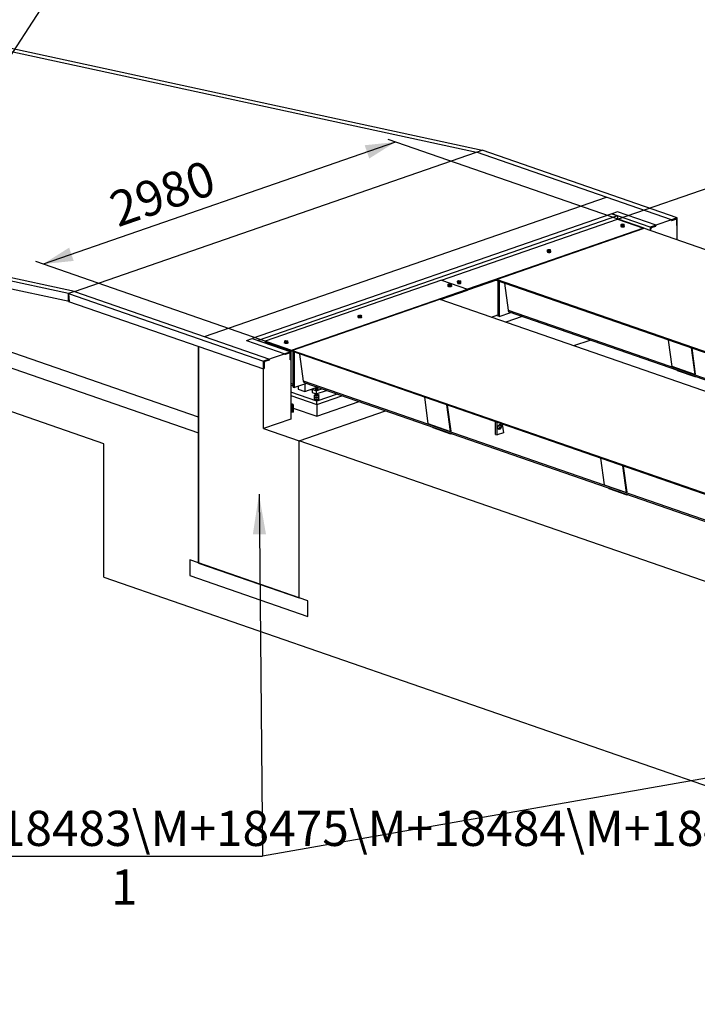
# Paper-space layout 'Лист3(2)' of a CAD drawing. Units: millimetres. Extents: x -197 to 541, y -5 to 1310.
# Drawn here: x 109 to 176, y 148 to 247 of the extents above; entities that cross this region are included whole.
import ezdxf

# ---------------------------------------------------------------- set-up
doc = ezdxf.new("R2010")
doc.units = ezdxf.units.MM
doc.layers.add('FORMAT', color=7, linetype='Continuous')
doc.styles.add('SLDTEXTSTYLE0', font='TXT', dxfattribs={"width": 0.7, "bigfont": 'bigfont'})
doc.styles.add('SLDTEXTSTYLE1', font='TXT', dxfattribs={"width": 0.7})
doc.dimstyles.new('SLDDIMSTYLE0', dxfattribs={"dimtxt": 0.18, "dimasz": 4, "dimexe": 0, "dimexo": 0.0625, "dimgap": 0, "dimtad": 0, "dimtih": 1, "dimtoh": 1, "dimdec": 0, "dimrnd": 1e-09, "dimzin": 0, "dimdsep": 46, "dimtxsty": 'Standard', "dimsah": 1, "dimcen": 0.09, "dimadec": 0, "dimazin": 0, "dimtfac": 4, "dimtdec": 0, "dimtofl": 0, "dimtmove": 0, "dimatfit": 3, "dimfxl": 0, "dimfrac": 2, "dimtolj": 1, "dimtzin": 0, "dimarcsym": 0})
doc.dimstyles.new('SLDDIMSTYLE1', dxfattribs={"dimtxt": 3.5, "dimasz": 4, "dimexe": 0, "dimexo": 0.0625, "dimgap": 0.875, "dimtad": 2, "dimlfac": 60, "dimrnd": 1e-09, "dimzin": 12, "dimdsep": 46, "dimtxsty": 'SLDTEXTSTYLE1', "dimsah": 1, "dimcen": 0.09, "dimadec": 0, "dimazin": 3, "dimtfac": 1, "dimtdec": 3, "dimtofl": 0, "dimtmove": 0, "dimatfit": 3, "dimfxl": 0, "dimfrac": 2, "dimtolj": 1, "dimtzin": 12, "dimarcsym": 0})
doc.dimstyles.new('SLDDIMSTYLE5', dxfattribs={"dimtxt": 0.18, "dimasz": 1.4, "dimexe": 0, "dimexo": 0.0625, "dimgap": 0, "dimtad": 0, "dimtih": 1, "dimtoh": 1, "dimdec": 0, "dimrnd": 1e-09, "dimzin": 0, "dimdsep": 46, "dimtxsty": 'Standard', "dimblk1": 'DOT', "dimblk2": 'DOT', "dimsah": 1, "dimcen": 0.09, "dimadec": 0, "dimazin": 0, "dimtfac": 1.4, "dimtdec": 0, "dimtofl": 0, "dimtmove": 0, "dimatfit": 3, "dimldrblk": 'DOT', "dimfxl": 0, "dimfrac": 2, "dimtolj": 1, "dimtzin": 0, "dimarcsym": 0})

# ---------------------------------------------------------------- blocks, each defined once
blk = doc.blocks.new('_D_220')
at = {"layer": 'FORMAT'}
for p, q in [((168.363, 226.738), (199.181, 237.409)), ((340.131, 188.111), (198.474, 237.164)), ((310.02, 177.684), (340.838, 188.356))]:
    blk.add_line(p, q, dxfattribs=at)
for points in [[(198.474, 237.164), (201.074, 235.524), (201.532, 236.847)], [(340.131, 188.111), (337.532, 189.752), (337.074, 188.429)]]:
    blk.add_solid(points, dxfattribs=at)
at = {"layer": 'FORMAT', "insert": (246.845, 225.189), "char_height": 3.5, "attachment_point": 1, "rotation": 340.90001, "style": 'SLDTEXTSTYLE1'}
blk.add_mtext('12020', dxfattribs=at)
blk = doc.blocks.new('_D_221')
at = {"layer": 'FORMAT'}
for p, q in [((171.015, 225.819), (145.5, 234.655)), ((146.207, 234.41), (111.087, 222.249)), ((135.895, 213.658), (110.38, 222.494))]:
    blk.add_line(p, q, dxfattribs=at)
for points in [[(146.207, 234.41), (143.149, 234.092), (143.607, 232.769)], [(111.087, 222.249), (114.144, 222.567), (113.686, 223.89)]]:
    blk.add_solid(points, dxfattribs=at)
at = {"layer": 'FORMAT', "insert": (117.404, 229.211), "char_height": 3.5, "attachment_point": 1, "rotation": 19.09999, "style": 'SLDTEXTSTYLE1'}
blk.add_mtext('2980', dxfattribs=at)
blk = doc.blocks.new('SW_NOTE_52')
at = {"layer": 'FORMAT', "color": 0}
blk.add_line((-27.014, 0), (0, 0), dxfattribs=at)
blk.add_line((-27.014, 0), (0, 0), dxfattribs=at)
at = {"layer": 'FORMAT', "color": 0, "insert": (-13.786, 4.528), "char_height": 3.5, "attachment_point": 2, "style": 'SLDTEXTSTYLE0'}
blk.add_mtext('\\M+18470\\M+18482\\M+1847D.\\M+18483\\M+18475\\M+18484\\M+1847B\\M+18470 1', dxfattribs=at)
blk = doc.blocks.new('_DOT')
at = {"color": 0, "linetype": 'ByBlock', "lineweight": -2}
blk.add_line((-0.5, 0), (-1, 0), dxfattribs=at)
at = {"color": 0, "linetype": 'ByBlock', "const_width": 0.5}
blk.add_lwpolyline([(-0.25, 0, 1), (0.25, 0, 1)], format="xyb", close=True, dxfattribs=at)

psp = doc.layouts.new('Лист3(2)')

# ---------------------------------------------------------------- linework, layer by layer
at = {"color": 7, "linetype": 'Continuous', "lineweight": 25}
for p, q in [((96.57463, 245.88045), (154.28117, 233.39757)), ((97.16389, 246.0845), (154.87043, 233.60162)), ((154.28117, 233.39757), (154.87043, 233.60162)), ((154.87043, 233.60162), (154.87043, 233.60161)), ((174.31587, 226.86803), (154.87043, 233.60161)), ((114.21169, 219.5207), (154.28117, 233.396)), ((154.28129, 233.39596), (154.28117, 233.39757)), ((173.72661, 226.66398), (154.28117, 233.39756)), ((154.28117, 233.39756), (154.28117, 233.396)), ((113.62018, 219.31745), (55.91364, 231.80033)), ((114.20943, 219.52149), (56.50289, 232.00438)), ((113.67763, 218.5195), (55.97108, 231.00239)), ((55.8743, 229.93167), (126.58498, 205.44592)), ((126.58498, 207.00947), (59.5053, 230.23788)), ((127.17532, 215.03165), (167.2448, 228.90694)), ((117.15689, 204.33274), (52.33877, 226.77801)), ((167.77395, 227.25375), (131.94721, 214.84763)), ((168.36321, 227.0497), (132.53646, 214.64359)), ((150.80339, 220.65698), (168.36321, 226.73761)), ((168.36321, 227.45779), (167.77395, 227.25375)), ((171.60411, 225.92744), (167.77395, 227.25375)), ((167.77395, 227.25375), (168.36321, 227.0497)), ((172.19337, 226.13148), (168.36321, 227.45779)), ((168.36321, 227.0497), (168.36321, 226.73761)), ((171.60411, 225.92744), (168.36321, 227.0497)), ((168.36321, 226.73761), (170.95593, 225.8398)), ((174.31469, 226.86606), (171.60411, 225.92744)), ((174.31587, 226.86803), (173.72661, 226.66398)), ((173.72661, 226.66398), (173.72661, 226.61707)), ((173.76197, 226.58241), (174.17445, 226.72524)), ((174.24516, 226.65592), (174.24516, 226.10867)), ((174.31469, 224.67672), (174.31469, 226.86606)), ((174.31587, 226.08625), (174.31587, 226.86803)), ((170.95593, 225.8398), (153.39611, 219.75917)), ((156.28347, 220.71819), (171.01486, 225.81939)), ((168.69497, 226.04655), (168.69497, 226.01528)), ((168.71196, 226.20975), (168.82763, 226.2498)), ((168.7543, 226.15503), (168.71196, 226.20975)), ((168.71196, 226.1003), (168.71196, 226.20975)), ((168.7543, 226.04558), (168.71196, 226.1003)), ((168.7533, 226.04687), (168.7533, 226.04655)), ((168.7543, 226.04558), (168.7543, 226.15503)), ((168.9123, 226.14037), (168.7543, 226.15503)), ((168.9123, 226.03092), (168.7543, 226.04558)), ((168.79396, 226.0419), (168.79396, 226.0159)), ((168.79396, 226.0159), (168.81104, 226.02614)), ((168.81104, 226.04032), (168.81104, 226.02614)), ((168.81104, 226.02614), (168.82098, 226.02321)), ((168.82098, 226.0394), (168.82098, 226.00988)), ((168.82763, 226.2498), (168.98564, 226.23514)), ((169.02798, 226.18043), (168.9123, 226.14037)), ((168.9123, 226.03092), (168.9123, 226.14037)), ((169.02798, 226.07098), (168.9123, 226.03092)), ((168.98564, 226.23514), (169.02798, 226.18043)), ((168.98663, 226.04655), (168.98663, 226.05666)), ((169.02798, 226.07098), (169.02798, 226.18043)), ((169.04497, 226.01528), (169.04497, 226.04655)), ((170.95593, 225.79899), (170.95593, 225.8398)), ((171.01486, 225.81939), (237.83645, 202.68036)), ((172.19337, 226.13148), (171.60411, 225.92744)), ((171.60411, 225.92744), (171.60411, 225.61534)), ((171.67482, 225.59086), (171.67482, 225.76429)), ((171.74553, 225.88259), (172.15801, 226.02543)), ((172.19337, 226.08458), (172.19337, 226.13148)), ((174.28051, 226.07401), (174.31587, 226.08625)), ((161.36983, 223.66731), (161.4855, 223.70737)), ((161.4855, 223.70737), (161.64351, 223.6927)), ((161.64351, 223.6927), (161.68585, 223.63799)), ((161.35284, 223.50411), (161.35284, 223.47284)), ((161.41217, 223.6126), (161.36983, 223.66731)), ((161.36983, 223.55786), (161.36983, 223.66731)), ((161.41217, 223.50315), (161.36983, 223.55786)), ((161.41117, 223.50443), (161.41117, 223.50411)), ((161.57018, 223.59793), (161.41217, 223.6126)), ((161.41217, 223.50315), (161.41217, 223.6126)), ((161.57018, 223.48849), (161.41217, 223.50315)), ((161.45183, 223.49947), (161.45183, 223.47346)), ((161.45183, 223.47346), (161.46892, 223.48371)), ((161.46892, 223.49788), (161.46892, 223.48371)), ((161.46892, 223.48371), (161.47885, 223.48077)), ((161.47885, 223.49696), (161.47885, 223.46745)), ((161.68585, 223.63799), (161.57018, 223.59793)), ((161.57018, 223.48849), (161.57018, 223.59793)), ((161.68585, 223.52854), (161.57018, 223.48849)), ((161.64451, 223.50411), (161.64451, 223.51422)), ((161.68585, 223.52854), (161.68585, 223.63799)), ((161.70284, 223.47284), (161.70284, 223.50411)), ((150.80339, 220.65698), (133.24357, 214.57635)), ((135.83629, 213.67854), (153.39611, 219.75917)), ((156.28347, 220.66519), (150.70314, 218.73283)), ((150.80339, 220.65698), (153.39611, 219.75917)), ((151.45335, 220.07611), (151.45335, 220.04484)), ((151.47034, 220.23931), (151.58601, 220.27936)), ((151.51268, 220.18459), (151.47034, 220.23931)), ((151.47034, 220.12986), (151.47034, 220.23931)), ((151.51268, 220.07514), (151.47034, 220.12986)), ((151.51168, 220.07643), (151.51168, 220.07611)), ((151.67068, 220.16993), (151.51268, 220.18459)), ((151.51268, 220.07514), (151.51268, 220.18459)), ((151.67068, 220.06048), (151.51268, 220.07514)), ((151.58601, 220.27936), (151.74402, 220.2647)), ((151.78635, 220.20998), (151.67068, 220.16993)), ((151.67068, 220.06048), (151.67068, 220.16993)), ((151.78635, 220.10054), (151.67068, 220.06048)), ((151.74402, 220.2647), (151.78635, 220.20998)), ((151.74501, 220.07611), (151.74501, 220.08622)), ((151.78635, 220.10054), (151.78635, 220.20998)), ((151.80335, 220.04484), (151.80335, 220.07611)), ((152.39616, 220.40258), (152.39616, 220.37131)), ((152.41315, 220.56578), (152.52882, 220.60584)), ((152.45548, 220.51107), (152.41315, 220.56578)), ((152.41315, 220.45633), (152.41315, 220.56578)), ((152.45548, 220.40162), (152.41315, 220.45633)), ((152.45449, 220.40291), (152.45449, 220.40258)), ((152.45548, 220.40162), (152.45548, 220.51107)), ((152.61349, 220.49641), (152.45548, 220.51107)), ((152.61349, 220.38696), (152.45548, 220.40162)), ((152.49515, 220.39794), (152.49515, 220.37193)), ((152.49515, 220.37193), (152.51223, 220.38218)), ((152.51223, 220.39635), (152.51223, 220.38218)), ((152.51223, 220.38218), (152.52217, 220.37924)), ((152.52217, 220.39543), (152.52217, 220.36592)), ((152.52882, 220.60584), (152.68683, 220.59118)), ((152.72916, 220.53646), (152.61349, 220.49641)), ((152.61349, 220.38696), (152.61349, 220.49641)), ((152.72916, 220.42701), (152.61349, 220.38696)), ((152.68683, 220.59118), (152.72916, 220.53646)), ((152.68782, 220.40258), (152.68782, 220.4127)), ((152.72916, 220.42701), (152.72916, 220.53646)), ((152.74616, 220.37131), (152.74616, 220.40258)), ((156.28347, 220.66519), (153.39611, 219.66536)), ((153.39611, 219.75917), (153.39611, 219.66536)), ((223.10506, 197.57916), (156.28347, 220.71819)), ((156.28347, 220.62438), (156.28347, 220.71819)), ((223.02852, 197.51185), (156.28347, 220.62438)), ((156.55452, 220.53052), (156.4131, 220.57949)), ((156.4131, 220.57949), (156.4131, 217.0615)), ((156.55452, 220.53052), (156.55452, 217.01253)), ((157.07096, 220.35169), (157.43986, 217.6588)), ((114.20943, 219.52149), (113.62018, 219.31745)), ((113.62018, 219.31745), (113.67763, 218.5195)), ((113.62018, 218.53566), (113.62018, 219.31744)), ((113.62018, 219.31744), (133.06561, 212.58386)), ((114.20943, 219.52149), (114.20943, 219.52149)), ((114.20943, 219.52149), (133.65487, 212.7879)), ((150.70314, 218.73283), (153.39611, 219.66536)), ((113.62018, 218.53566), (133.06561, 211.80208)), ((135.89522, 213.65814), (150.62661, 218.75933)), ((150.62661, 218.75933), (217.4482, 195.6203)), ((142.49666, 216.97458), (142.49666, 216.94331)), ((142.51365, 217.13778), (142.62932, 217.17783)), ((142.55599, 217.08306), (142.51365, 217.13778)), ((142.51365, 217.02833), (142.51365, 217.13778)), ((142.55599, 216.97361), (142.51365, 217.02833)), ((142.55499, 216.9749), (142.55499, 216.97458)), ((142.714, 217.0684), (142.55599, 217.08306)), ((142.55599, 216.97361), (142.55599, 217.08306)), ((142.714, 216.95895), (142.55599, 216.97361)), ((142.62932, 217.17783), (142.78733, 217.16317)), ((142.82967, 217.10846), (142.714, 217.0684)), ((142.714, 216.95895), (142.714, 217.0684)), ((142.82967, 216.99901), (142.714, 216.95895)), ((142.78733, 217.16317), (142.82967, 217.10846)), ((142.78833, 216.97458), (142.78833, 216.98469)), ((142.82967, 216.99901), (142.82967, 217.10846)), ((142.84666, 216.94331), (142.84666, 216.97458)), ((155.78282, 216.97384), (156.4131, 217.19209)), ((156.55452, 217.01253), (156.4131, 217.0615)), ((156.55452, 217.01253), (157.73043, 217.41972)), ((158.84978, 217.03211), (157.23216, 216.47196)), ((157.56302, 217.4777), (219.12475, 196.16005)), ((131.35795, 214.64359), (131.94721, 214.84763)), ((131.94721, 214.84763), (135.77737, 213.52132)), ((131.94721, 214.84763), (132.53646, 214.64359)), ((126.58498, 207.00947), (126.58498, 214.0462)), ((126.58498, 214.0462), (126.58498, 192.46844)), ((131.35795, 214.64359), (135.18811, 213.31727)), ((132.53646, 214.64359), (135.77737, 213.52132)), ((133.24357, 214.57635), (133.24357, 214.48254)), ((133.24357, 214.57635), (135.83629, 213.67854)), ((133.24357, 214.48254), (135.83629, 213.58473)), ((133.65605, 214.33971), (133.65605, 214.25589)), ((133.79747, 214.29073), (133.79747, 214.20692)), ((135.15453, 214.43214), (135.15453, 214.40087)), ((135.17153, 214.59534), (135.2872, 214.6354)), ((135.21386, 214.54063), (135.17153, 214.59534)), ((135.17153, 214.48589), (135.17153, 214.59534)), ((135.21386, 214.43118), (135.17153, 214.48589)), ((135.21287, 214.43246), (135.21287, 214.43214)), ((135.37187, 214.52596), (135.21386, 214.54063)), ((135.21386, 214.43118), (135.21386, 214.54063)), ((135.37187, 214.41652), (135.21386, 214.43118)), ((135.2872, 214.6354), (135.44521, 214.62073)), ((135.48754, 214.56602), (135.37187, 214.52596)), ((135.37187, 214.41652), (135.37187, 214.52596)), ((135.48754, 214.45657), (135.37187, 214.41652)), ((135.44521, 214.62073), (135.48754, 214.56602)), ((135.4462, 214.43214), (135.4462, 214.44225)), ((135.48754, 214.45657), (135.48754, 214.56602)), ((135.50453, 214.40087), (135.50453, 214.43214)), ((164.0086, 214.12541), (165.62622, 214.68556)), ((173.80703, 212.04187), (173.44543, 214.68152)), ((175.6846, 213.90614), (176.0462, 211.26649)), ((175.75036, 213.88337), (176.10426, 211.29996)), ((135.77737, 213.52132), (133.06679, 212.5827)), ((135.18811, 213.31727), (135.77737, 213.52132)), ((135.18811, 213.27037), (135.18811, 213.31727)), ((135.63595, 213.37854), (135.22347, 213.2357)), ((135.70666, 212.76197), (135.70666, 213.30921)), ((135.77737, 213.52132), (135.77737, 212.73955)), ((135.77737, 213.52132), (135.77737, 206.79805)), ((135.83629, 213.67854), (135.83629, 213.58473)), ((135.83629, 213.58473), (135.89522, 213.60513)), ((202.71681, 190.5191), (135.89522, 213.65814)), ((135.89522, 213.56432), (135.89522, 213.65814)), ((202.71681, 190.42529), (135.89522, 213.56432)), ((136.02486, 213.51943), (136.16628, 213.47046)), ((136.02486, 210.00144), (136.02486, 213.51943)), ((136.16628, 209.95247), (136.16628, 213.47046)), ((137.05161, 210.59874), (136.68271, 213.29163)), ((133.06561, 212.58386), (133.65487, 212.7879)), ((133.06561, 211.80208), (133.06561, 212.58386)), ((133.06679, 205.85943), (133.06679, 212.5827)), ((133.13633, 212.42072), (133.13633, 211.87347)), ((133.61951, 212.68185), (133.20704, 212.53902)), ((133.65487, 212.7879), (133.65487, 212.741)), ((135.77737, 212.73955), (135.74201, 212.7273)), ((176.0462, 211.26649), (173.80703, 212.04187)), ((133.10097, 211.81432), (133.06561, 211.80208)), ((174.32058, 211.61773), (174.32058, 211.67487)), ((176.08835, 211.00559), (174.32058, 211.61773)), ((176.10426, 211.29996), (176.0462, 211.26649)), ((176.08835, 211.00559), (176.08835, 211.06273)), ((176.17085, 211.03416), (176.08835, 211.00559)), ((135.77737, 210.37281), (136.02486, 210.28711)), ((135.77737, 210.13706), (136.02486, 210.22276)), ((136.02486, 210.00144), (136.16628, 209.95247)), ((137.34218, 210.35966), (136.16628, 209.95247)), ((136.50805, 210.07082), (136.50805, 209.78866)), ((137.16801, 210.29935), (137.16801, 209.56012)), ((137.17477, 210.41764), (202.44575, 187.81555)), ((138.19891, 209.91711), (138.40957, 209.99005)), ((138.37009, 208.5863), (135.77737, 209.48411)), ((135.77737, 209.1714), (138.37009, 208.27359)), ((136.50805, 209.78866), (137.16801, 209.56012)), ((137.16801, 209.56012), (138.19891, 209.91711)), ((137.74768, 209.76085), (137.89869, 209.70856)), ((138.19332, 209.87844), (137.89869, 209.77642)), ((137.89869, 209.77642), (137.89869, 209.46371)), ((137.89869, 209.77642), (138.31117, 209.63358)), ((137.89869, 209.46371), (138.31117, 209.32087)), ((138.14702, 209.17617), (138.20679, 209.25342)), ((138.31032, 209.11963), (138.14702, 209.17617)), ((138.14702, 208.97291), (138.14702, 209.17617)), ((138.31032, 208.91636), (138.14702, 208.97291)), ((138.14702, 208.76965), (138.14702, 208.97291)), ((138.20679, 209.25342), (138.24208, 209.25669)), ((138.23676, 209.24378), (138.23676, 209.19687)), ((138.27716, 209.28783), (138.24618, 209.26082)), ((138.53339, 209.14032), (138.31032, 209.11963)), ((138.31032, 208.91636), (138.31032, 209.11963)), ((138.31117, 209.63358), (138.87508, 209.82885)), ((138.31117, 209.32087), (139.32661, 209.6725)), ((138.31117, 209.63358), (138.31117, 209.32087)), ((140.41673, 209.29501), (138.37009, 208.5863)), ((138.37009, 208.27359), (140.86826, 209.13865)), ((138.49401, 209.26082), (138.46303, 209.28783)), ((138.50259, 209.24893), (138.59316, 209.21757)), ((138.50343, 209.19687), (138.50343, 209.24378)), ((138.59316, 209.21757), (138.53339, 209.14032)), ((138.53339, 208.93706), (138.53339, 209.14032)), ((138.59316, 209.01431), (138.53339, 208.93706)), ((138.59316, 209.01431), (138.59316, 209.21757)), ((138.59316, 208.81104), (138.59316, 209.01431)), ((149.09738, 208.99267), (149.45899, 206.35302)), ((136.01307, 208.27359), (135.77737, 208.35521)), ((135.77737, 208.3144), (135.93293, 208.26053)), ((135.97536, 208.26053), (136.01307, 208.27359)), ((136.01307, 208.27359), (136.01307, 207.49181)), ((138.31032, 208.7131), (138.14702, 208.76965)), ((138.53339, 208.93706), (138.31032, 208.91636)), ((138.31032, 208.7131), (138.31032, 208.91636)), ((138.53339, 208.7338), (138.31032, 208.7131)), ((138.37009, 208.27359), (138.37009, 208.5863)), ((138.37009, 207.08372), (142.58633, 208.54372)), ((138.37009, 208.27359), (138.37009, 207.08372)), ((138.53339, 208.7338), (138.53339, 208.93706)), ((138.59316, 208.81104), (138.53339, 208.7338)), ((151.69816, 205.57764), (151.33655, 208.21729)), ((151.75622, 205.61111), (151.40232, 208.19451)), ((126.58498, 205.44592), (126.58498, 207.00947)), ((126.58498, 192.46844), (126.58498, 207.00947)), ((136.01307, 207.89991), (138.37009, 207.08372)), ((136.60233, 204.63514), (145.23798, 207.6255)), ((135.77737, 206.79805), (133.06679, 205.85943)), ((149.45899, 206.35302), (151.69816, 205.57764)), ((156.19912, 206.53219), (156.20097, 206.53283)), ((156.19912, 206.53219), (156.34054, 206.48322)), ((156.19912, 205.28135), (156.19912, 206.53219)), ((156.34054, 206.48322), (156.34239, 206.48386)), ((156.34054, 205.23238), (156.34054, 206.48322)), ((156.85874, 206.30506), (156.97564, 205.4523)), ((133.06679, 205.85943), (136.60233, 204.63514)), ((149.97254, 205.92888), (149.97254, 205.98602)), ((151.7403, 205.31673), (149.97254, 205.92888)), ((151.69816, 205.57764), (151.75622, 205.61111)), ((151.7403, 205.31673), (151.7403, 205.37387)), ((151.82281, 205.3453), (151.7403, 205.31673)), ((156.19912, 205.28135), (156.34054, 205.23238)), ((156.97564, 205.4523), (156.34054, 205.23238)), ((117.15689, 191.04255), (117.15689, 204.33274)), ((136.60233, 188.99963), (136.60233, 204.63514)), ((195.9993, 184.06711), (136.60233, 204.63514)), ((166.6572, 202.91204), (167.01881, 200.27239)), ((169.25798, 199.49701), (168.89637, 202.13666)), ((169.31604, 199.53048), (168.96214, 202.11389)), ((167.01881, 200.27239), (169.25798, 199.49701)), ((167.53236, 199.84825), (167.53236, 199.90539)), ((169.30012, 199.2361), (167.53236, 199.84825)), ((169.25798, 199.49701), (169.31604, 199.53048)), ((169.30012, 199.2361), (169.30012, 199.29324)), ((169.38263, 199.26467), (169.30012, 199.2361)), ((137.48621, 188.69356), (125.7011, 192.77451)), ((125.7011, 192.77451), (125.7011, 191.21096)), ((126.58498, 192.46844), (136.60233, 188.99963)), ((117.15689, 191.04255), (284.85905, 132.97052)), ((125.7011, 191.21096), (137.48621, 187.13)), ((137.48621, 187.13), (137.48621, 188.69356))]:
    psp.add_line(p, q, dxfattribs=at)
at = {"color": 8, "linetype": 'Continuous', "lineweight": 25}
for p, q in [((157.43986, 217.6588), (219.32467, 196.22928)), ((202.44575, 187.95401), (137.05161, 210.59874)), ((138.19332, 209.87844), (138.19332, 209.91517)), ((135.93293, 208.26053), (135.93293, 207.47875)), ((135.97536, 208.26053), (135.97536, 207.47875))]:
    psp.add_line(p, q, dxfattribs=at)
at = {"color": 7, "linetype": 'Continuous', "lineweight": 25, "flags": 128}
for points in [[(173.72661, 226.61707), (173.72729, 226.60816), (173.7293, 226.60005), (173.73257, 226.59308), (173.73697, 226.58749), (173.74232, 226.58351), (173.74844, 226.58129), (173.75507, 226.58092), (173.76197, 226.58241)], [(174.17445, 226.72524), (174.18824, 226.72822), (174.20151, 226.72747), (174.21373, 226.72304), (174.22445, 226.71508), (174.23324, 226.70391), (174.23977, 226.68995), (174.2438, 226.67375), (174.24516, 226.65592)], [(168.69497, 226.01528), (168.69515, 226.01248), (168.69961, 226.0014), (168.70988, 225.9908), (168.72559, 225.98103), (168.74622, 225.97243)], [(168.72664, 226.08132), (168.71708, 226.07604), (168.70404, 226.06581), (168.69664, 226.05492), (168.69515, 226.04375), (168.69961, 226.03268), (168.70988, 226.02207), (168.72559, 226.0123), (168.74622, 226.0037)], [(168.74622, 226.0037), (168.77107, 225.99656), (168.79928, 225.99111), (168.8299, 225.98756), (168.86188, 225.98602), (168.89414, 225.98653), (168.92558, 225.98909), (168.95512, 225.99361), (168.98176, 225.99993), (169.0046, 226.00784), (169.02285, 226.01706), (169.03589, 226.02729), (169.04329, 226.03818), (169.04478, 226.04935), (169.04032, 226.06042), (169.03006, 226.07103), (169.02798, 226.0726)], [(168.74622, 225.97243), (168.77107, 225.96528), (168.79928, 225.95984), (168.8299, 225.95629), (168.86188, 225.95474), (168.89414, 225.95526), (168.92558, 225.95782), (168.95512, 225.96234), (168.98176, 225.96866), (169.0046, 225.97657), (169.02285, 225.98579), (169.03589, 225.99602), (169.04329, 226.00691), (169.04497, 226.01528)], [(168.7533, 226.04655), (168.75495, 226.03979), (168.76247, 226.03085), (168.77571, 226.02274), (168.79396, 226.0159)], [(168.82098, 226.00988), (168.84652, 226.00697), (168.87332, 226.00617), (168.89993, 226.00751), (168.92496, 226.01092), (168.94706, 226.01623), (168.96506, 226.02314), (168.97801, 226.03131), (168.98522, 226.04028), (168.98663, 226.04655)], [(174.24516, 226.10867), (174.24584, 226.09976), (174.24785, 226.09165), (174.25111, 226.08468), (174.25551, 226.07909), (174.26087, 226.07511), (174.26698, 226.07289), (174.27361, 226.07252), (174.28051, 226.07401)], [(161.35284, 223.47284), (161.35303, 223.47004), (161.35749, 223.45897), (161.36775, 223.44836), (161.38347, 223.43859), (161.4041, 223.42999)], [(161.38452, 223.53888), (161.37496, 223.5336), (161.36191, 223.52337), (161.35452, 223.51248), (161.35303, 223.50131), (161.35749, 223.49024), (161.36775, 223.47964), (161.38347, 223.46987), (161.4041, 223.46126)], [(161.4041, 223.46126), (161.42894, 223.45412), (161.45715, 223.44868), (161.48777, 223.44512), (161.51976, 223.44358), (161.55202, 223.44409), (161.58345, 223.44665), (161.613, 223.45117), (161.63964, 223.45749), (161.66247, 223.4654), (161.68072, 223.47462), (161.69377, 223.48485), (161.70116, 223.49574), (161.70265, 223.50691), (161.69819, 223.51799), (161.68793, 223.52859), (161.68585, 223.53016)], [(161.4041, 223.42999), (161.42894, 223.42285), (161.45715, 223.41741), (161.48777, 223.41385), (161.51976, 223.41231), (161.55202, 223.41282), (161.58345, 223.41538), (161.613, 223.4199), (161.63964, 223.42622), (161.66247, 223.43413), (161.68072, 223.44335), (161.69377, 223.45358), (161.70116, 223.46447), (161.70284, 223.47284)], [(161.41117, 223.50411), (161.41282, 223.49735), (161.42035, 223.48841), (161.43359, 223.4803), (161.45183, 223.47346)], [(161.47885, 223.46745), (161.5044, 223.46454), (161.53119, 223.46373), (161.55781, 223.46507), (161.58283, 223.46848), (161.60493, 223.47379), (161.62293, 223.48071), (161.63589, 223.48887), (161.64309, 223.49784), (161.64451, 223.50411)], [(151.80335, 220.04484), (151.80167, 220.03646), (151.79427, 220.02558), (151.78123, 220.01535), (151.76298, 220.00612), (151.74014, 219.99822), (151.7135, 219.9919), (151.68396, 219.98738), (151.65252, 219.98482), (151.62026, 219.9843), (151.58828, 219.98585), (151.55766, 219.9894), (151.52945, 219.99484), (151.5046, 220.00199), (151.48397, 220.01059), (151.46826, 220.02036), (151.45799, 220.03096), (151.45353, 220.04204), (151.45335, 220.04484)], [(151.78635, 220.10216), (151.78843, 220.10058), (151.7987, 220.08998), (151.80316, 220.07891), (151.80167, 220.06774), (151.79427, 220.05685), (151.78123, 220.04662), (151.76298, 220.03739), (151.74014, 220.02949), (151.7135, 220.02317), (151.68396, 220.01865), (151.65252, 220.01609), (151.62026, 220.01557), (151.58828, 220.01712), (151.55766, 220.02067), (151.52945, 220.02611), (151.5046, 220.03326), (151.48397, 220.04186), (151.46826, 220.05163), (151.45799, 220.06223), (151.45353, 220.07331), (151.45502, 220.08448), (151.46242, 220.09537), (151.47546, 220.1056), (151.48502, 220.11088)], [(151.74501, 220.07611), (151.74496, 220.07495), (151.7411, 220.06573), (151.73124, 220.05707), (151.71591, 220.04941), (151.69594, 220.04318), (151.67236, 220.03869), (151.64645, 220.0362), (151.61958, 220.03582), (151.59317, 220.03759), (151.56864, 220.0414), (151.54727, 220.04706), (151.53022, 220.05426), (151.51837, 220.06262), (151.51238, 220.0717), (151.51168, 220.07611)], [(152.39616, 220.37131), (152.39634, 220.36851), (152.4008, 220.35744), (152.41107, 220.34684), (152.42678, 220.33707), (152.44741, 220.32846)], [(152.42783, 220.43736), (152.41827, 220.43207), (152.40523, 220.42184), (152.39783, 220.41096), (152.39634, 220.39979), (152.4008, 220.38871), (152.41107, 220.37811), (152.42678, 220.36834), (152.44741, 220.35973)], [(152.44741, 220.35973), (152.47226, 220.35259), (152.50047, 220.34715), (152.53109, 220.34359), (152.56307, 220.34205), (152.59533, 220.34257), (152.62677, 220.34513), (152.65631, 220.34964), (152.68295, 220.35596), (152.70579, 220.36387), (152.72404, 220.3731), (152.73708, 220.38333), (152.74448, 220.39421), (152.74597, 220.40538), (152.74151, 220.41646), (152.73124, 220.42706), (152.72916, 220.42863)], [(152.44741, 220.32846), (152.47226, 220.32132), (152.50047, 220.31588), (152.53109, 220.31232), (152.56307, 220.31078), (152.59533, 220.3113), (152.62677, 220.31386), (152.65631, 220.31837), (152.68295, 220.32469), (152.70579, 220.3326), (152.72404, 220.34183), (152.73708, 220.35206), (152.74448, 220.36294), (152.74616, 220.37131)], [(152.45449, 220.40258), (152.45613, 220.39582), (152.46366, 220.38688), (152.4769, 220.37878), (152.49515, 220.37193)], [(152.52217, 220.36592), (152.54771, 220.36301), (152.57451, 220.3622), (152.60112, 220.36354), (152.62614, 220.36695), (152.64824, 220.37226), (152.66625, 220.37918), (152.6792, 220.38734), (152.68641, 220.39631), (152.68782, 220.40258)], [(142.84666, 216.94331), (142.84498, 216.93494), (142.83759, 216.92405), (142.82454, 216.91382), (142.80629, 216.90459), (142.78346, 216.89669), (142.75682, 216.89037), (142.72727, 216.88585), (142.69584, 216.88329), (142.66358, 216.88277), (142.63159, 216.88432), (142.60097, 216.88787), (142.57276, 216.89331), (142.54792, 216.90046), (142.52729, 216.90906), (142.51157, 216.91883), (142.50131, 216.92943), (142.49685, 216.94051), (142.49666, 216.94331)], [(142.82967, 217.00063), (142.83175, 216.99906), (142.84201, 216.98845), (142.84647, 216.97738), (142.84498, 216.96621), (142.83759, 216.95532), (142.82454, 216.94509), (142.80629, 216.93587), (142.78346, 216.92796), (142.75682, 216.92164), (142.72727, 216.91712), (142.69584, 216.91456), (142.66358, 216.91404), (142.63159, 216.91559), (142.60097, 216.91914), (142.57276, 216.92459), (142.54792, 216.93173), (142.52729, 216.94033), (142.51157, 216.9501), (142.50131, 216.96071), (142.49685, 216.97178), (142.49834, 216.98295), (142.50573, 216.99384), (142.51878, 217.00407), (142.52834, 217.00935)], [(142.78833, 216.97458), (142.78828, 216.97342), (142.78441, 216.9642), (142.77455, 216.95554), (142.75923, 216.94788), (142.73925, 216.94165), (142.71568, 216.93717), (142.68977, 216.93467), (142.6629, 216.93429), (142.63649, 216.93606), (142.61195, 216.93987), (142.59059, 216.94553), (142.57353, 216.95273), (142.56169, 216.96109), (142.55569, 216.97017), (142.55499, 216.97458)], [(157.43986, 217.6588), (157.44774, 217.61909), (157.46002, 217.58277), (157.47643, 217.55056), (157.49667, 217.52307), (157.52034, 217.50085), (157.54697, 217.48434), (157.56302, 217.4777)], [(135.50453, 214.40087), (135.50286, 214.3925), (135.49546, 214.38161), (135.48242, 214.37138), (135.46417, 214.36216), (135.44133, 214.35425), (135.41469, 214.34793), (135.38515, 214.34341), (135.35371, 214.34085), (135.32145, 214.34034), (135.28947, 214.34188), (135.25885, 214.34544), (135.23064, 214.35088), (135.20579, 214.35802), (135.18516, 214.36662), (135.16945, 214.37639), (135.15918, 214.387), (135.15472, 214.39807), (135.15453, 214.40087)], [(135.48754, 214.45819), (135.48962, 214.45662), (135.49989, 214.44602), (135.50435, 214.43494), (135.50286, 214.42377), (135.49546, 214.41288), (135.48242, 214.40265), (135.46417, 214.39343), (135.44133, 214.38552), (135.41469, 214.3792), (135.38515, 214.37468), (135.35371, 214.37212), (135.32145, 214.37161), (135.28947, 214.37315), (135.25885, 214.37671), (135.23064, 214.38215), (135.20579, 214.38929), (135.18516, 214.3979), (135.16945, 214.40767), (135.15918, 214.41827), (135.15472, 214.42934), (135.15621, 214.44051), (135.16361, 214.4514), (135.17665, 214.46163), (135.18621, 214.46691)], [(135.4462, 214.43214), (135.44615, 214.43098), (135.44229, 214.42177), (135.43243, 214.4131), (135.4171, 214.40545), (135.39712, 214.39921), (135.37355, 214.39473), (135.34764, 214.39223), (135.32077, 214.39186), (135.29436, 214.39362), (135.26982, 214.39743), (135.24846, 214.40309), (135.2314, 214.41029), (135.21956, 214.41865), (135.21357, 214.42773), (135.21287, 214.43214)], [(135.22347, 213.2357), (135.21657, 213.23422), (135.20994, 213.23459), (135.20383, 213.23681), (135.19847, 213.24079), (135.19407, 213.24637), (135.1908, 213.25335), (135.18879, 213.26145), (135.18811, 213.27037)], [(135.70666, 213.30921), (135.7053, 213.32704), (135.70128, 213.34325), (135.69474, 213.3572), (135.68595, 213.36837), (135.67523, 213.37633), (135.66301, 213.38077), (135.64974, 213.38151), (135.63595, 213.37854)], [(135.74201, 212.7273), (135.73512, 212.72582), (135.72848, 212.72619), (135.72237, 212.72841), (135.71701, 212.73238), (135.71262, 212.73797), (135.70935, 212.74495), (135.70734, 212.75305), (135.70666, 212.76197)], [(137.17477, 210.41764), (137.15872, 210.42428), (137.13209, 210.4408), (137.10842, 210.46301), (137.08819, 210.4905), (137.07177, 210.52271), (137.0595, 210.55903), (137.05161, 210.59874)], [(138.19891, 209.91711), (138.20747, 209.91271), (138.21356, 209.90786), (138.21698, 209.90269), (138.21762, 209.8974), (138.21546, 209.89216), (138.21056, 209.88714), (138.2031, 209.88251), (138.19332, 209.87844)], [(138.26403, 209.83355), (138.24485, 209.8254), (138.2308, 209.81609), (138.22245, 209.80598), (138.22014, 209.7955), (138.22398, 209.78508), (138.23379, 209.77513), (138.24919, 209.76608), (138.26954, 209.75828), (138.294, 209.75206), (138.32158, 209.74767), (138.35114, 209.74529), (138.38148, 209.74503), (138.41136, 209.74688), (138.43954, 209.75078), (138.46489, 209.75656), (138.48635, 209.764), (138.50305, 209.77277), (138.51431, 209.78253), (138.51966, 209.79288), (138.51889, 209.80338), (138.51203, 209.81362), (138.49936, 209.82317), (138.4814, 209.83164), (138.45888, 209.83869), (138.43272, 209.84402), (138.404, 209.84742), (138.37389, 209.84875), (138.34363, 209.84795), (138.31445, 209.84506), (138.28755, 209.84019), (138.26403, 209.83355)], [(138.50343, 209.19687), (138.50186, 209.18981), (138.4944, 209.18017), (138.48112, 209.17131), (138.46266, 209.16364), (138.43986, 209.15753), (138.41381, 209.15325), (138.38571, 209.15102), (138.35688, 209.15093), (138.32866, 209.15299), (138.30239, 209.1571), (138.27928, 209.16307), (138.26042, 209.17062), (138.24668, 209.17939), (138.23872, 209.18899), (138.23676, 209.19687)], [(138.49401, 209.26082), (138.49525, 209.2597), (138.50221, 209.25001), (138.50299, 209.24003), (138.49755, 209.23022), (138.48616, 209.22105), (138.46934, 209.21294), (138.44788, 209.20628), (138.42278, 209.20136), (138.39522, 209.19843), (138.36648, 209.19762), (138.33792, 209.19897), (138.31085, 209.20241), (138.28656, 209.20779), (138.26617, 209.21485), (138.25064, 209.22326), (138.2407, 209.23263), (138.23681, 209.24253), (138.23915, 209.25248), (138.24618, 209.26082)], [(138.4408, 209.25056), (138.45617, 209.25742), (138.46612, 209.26539), (138.47004, 209.27396), (138.46769, 209.2826), (138.45919, 209.29077), (138.4451, 209.29795), (138.4263, 209.30369), (138.40397, 209.30763), (138.3795, 209.30952), (138.35445, 209.30925), (138.33038, 209.30683), (138.3088, 209.30241), (138.29108, 209.29627), (138.27832, 209.2888), (138.27133, 209.28047), (138.27054, 209.27179), (138.27601, 209.26332), (138.28739, 209.25558), (138.30396, 209.24907), (138.32469, 209.24419), (138.34828, 209.24125), (138.37323, 209.24044), (138.39799, 209.24179), (138.421, 209.24524), (138.4408, 209.25056)], [(156.42303, 205.96454), (156.4251, 206.00106), (156.43127, 206.03816), (156.44139, 206.07497), (156.45522, 206.11062), (156.47244, 206.14428), (156.49264, 206.17517), (156.51536, 206.20255), (156.54006, 206.22579), (156.56615, 206.24435), (156.59304, 206.25777), (156.62008, 206.26576), (156.64665, 206.26813), (156.67212, 206.26481), (156.6959, 206.25589), (156.71742, 206.24158), (156.73619, 206.2222), (156.75176, 206.19823), (156.76377, 206.17021), (156.77194, 206.1388), (156.77607, 206.10475), (156.77607, 206.06884), (156.77194, 206.03192), (156.76377, 205.99486), (156.75176, 205.95852), (156.73619, 205.92376), (156.71742, 205.89139), (156.6959, 205.86217), (156.67212, 205.83679), (156.64665, 205.81583), (156.62008, 205.79979), (156.59304, 205.78905), (156.56615, 205.78386), (156.54006, 205.78434), (156.51536, 205.79047), (156.49264, 205.80213), (156.47244, 205.81902), (156.45522, 205.84076), (156.44139, 205.86683), (156.43127, 205.89663), (156.4251, 205.92946), (156.42303, 205.96454)], [(156.6021, 206.26106), (156.61034, 206.2472), (156.62235, 206.21918), (156.63051, 206.18777), (156.63465, 206.15372), (156.63465, 206.11781), (156.63051, 206.08089), (156.62235, 206.04383), (156.61034, 206.0075), (156.59477, 205.97274), (156.576, 205.94036), (156.55448, 205.91114), (156.5307, 205.88576), (156.50523, 205.8648), (156.47866, 205.84876), (156.4561, 205.83942)]]:
    psp.add_lwpolyline(points, dxfattribs=at)
at = {"color": 7, "linetype": 'Continuous', "lineweight": 25}
for centre, radius, start, end in [((171.80188, 225.76863), 0.12713, 116.3082238, 181.9557845), ((172.12984, 226.08241), 0.06356, 296.3082238, 1.9557845), ((133.26338, 212.42505), 0.12713, 116.3082238, 181.9557845), ((133.59134, 212.73883), 0.06356, 296.3082238, 1.9557845), ((133.0728, 211.8713), 0.06356, 296.3082238, 1.9557845), ((135.95415, 208.33102), 0.07361, 253.2517408, 286.7482592)]:
    psp.add_arc(centre, radius, start, end, dxfattribs=at)

# ---------------------------------------------------------------- block references
at = {"layer": 'FORMAT'}
psp.add_blockref('SW_NOTE_52', (132.97055, 163.25068), dxfattribs=at)

# ---------------------------------------------------------------- dimensions: what is measured, and where the dimension line sits
for base, p1, p2, angle, picture, middle in [((198.47427, 237.16449), (310.02027, 177.68449), (168.36321, 226.73761), 340.9000128, '_D_220', (250.82617, 219.03604)), ((111.08697, 222.24876), (171.01486, 225.81939), (135.89522, 213.65814), 19.0999872, '_D_221', (123.51021, 226.55069))]:
    dim = psp.add_linear_dim(base=base, p1=p1, p2=p2, angle=angle, dimstyle='SLDDIMSTYLE1', dxfattribs=at)
    dim.commit()
    dim.dimension.update_dxf_attribs({"geometry": picture, "text_midpoint": middle, "dimtype": 160})

# ---------------------------------------------------------------- leaders
for points, dimstyle in [([(103.62979, 236.49834), (114.16541, 252.7484)], 'SLDDIMSTYLE5'), ([(132.61313, 199.31613), (132.97055, 163.25068)], 'SLDDIMSTYLE0'), ([(201.43293, 175.31027), (132.97055, 163.25068)], 'SLDDIMSTYLE0')]:
    psp.add_leader(points, dimstyle=dimstyle, dxfattribs=at)

doc.saveas('drawing.dxf')
